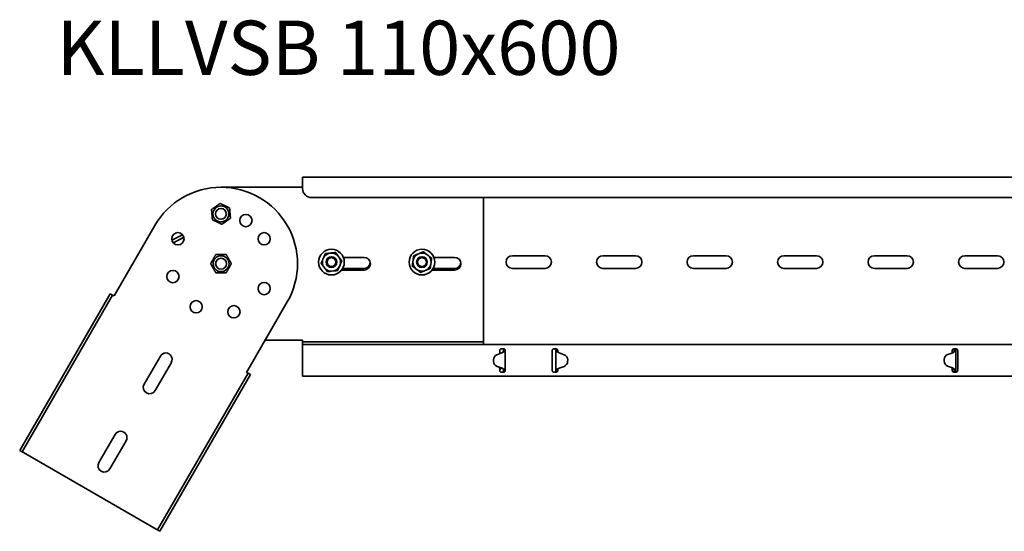
# Model space of a CAD drawing. Units: millimetres. Extents: x 2541 to 3853, y 2000 to 3150.
# Drawn here: x 2541 to 3085, y 2854 to 3137 of the extents above; entities that cross this region are included whole.
import ezdxf

# ---------------------------------------------------------------- set-up
doc = ezdxf.new("R2010")
doc.units = ezdxf.units.MM
doc.layers.add('Symbols(DIN)', color=7, linetype='Continuous', lineweight=18)
doc.layers.add('Visible Edges(DIN)', color=7, linetype='Continuous', lineweight=35)
doc.styles.add('vergokan 3 rood', font='isocpeur.ttf')

msp = doc.modelspace()

# ---------------------------------------------------------------- linework, layer by layer
at = {"layer": 'Visible Edges(DIN)'}
for p, q in [((2697.08, 3049.47), (2697.08, 3046.97)), ((3697.08, 3049.47), (2697.08, 3049.47)), ((2697.08, 3043.22), (2697.08, 3046.97)), ((2652.08, 3043.97), (2697.08, 3043.97)), ((3692.08, 3038.22), (2702.08, 3038.22)), ((2797.08, 3038.22), (2797.08, 2959.47)), ((2651.55, 3034.98), (2651.53, 3034.99)), ((2653.17, 3032.02), (2653.18, 3032.01)), ((2656.78, 3032.55), (2656.76, 3032.56)), ((2650.86, 3026.48), (2650.87, 3026.47)), ((2657.29, 3026.79), (2657.27, 3026.8)), ((2593, 2983.87), (2615.5, 3022.84)), ((2652.57, 3023.48), (2652.54, 3023.49)), ((2631.57, 3016.3), (2625.72, 3013.21)), ((2708.31, 3004.14), (2708.69, 3005.03)), ((2712.04, 3007.51), (2713, 3007.62)), ((2716.82, 3005.96), (2717.39, 3005.18)), ((2719.68, 3005.22), (2731.08, 3005.22)), ((2758.07, 3002.79), (2758.2, 3003.75)), ((2760.75, 3007.04), (2761.64, 3007.41)), ((2765.76, 3006.84), (2766.53, 3006.25)), ((2769.68, 3005.22), (2781.08, 3005.22)), ((2813.08, 3006.09), (2831.08, 3006.09)), ((2863.08, 3006.09), (2881.08, 3006.09)), ((2913.08, 3006.09), (2931.08, 3006.09)), ((2963.08, 3006.09), (2981.08, 3006.09)), ((3013.08, 3006.09), (3031.08, 3006.09)), ((3063.08, 3006.09), (3081.08, 3006.09)), ((2709.35, 2999.23), (2708.78, 3000.01)), ((2714.13, 2997.68), (2713.17, 2997.57)), ((2717.86, 3001.04), (2717.48, 3000.15)), ((2731.08, 2998.22), (2718.68, 2998.22)), ((2731.08, 2999.09), (2719.26, 2999.09)), ((2760.41, 2998.34), (2759.64, 2998.94)), ((2765.42, 2998.15), (2764.53, 2997.78)), ((2768.1, 3002.4), (2767.97, 3001.43)), ((2781.08, 2998.22), (2768.68, 2998.22)), ((2781.08, 2999.09), (2769.26, 2999.09)), ((2831.08, 2999.09), (2813.08, 2999.09)), ((2881.08, 2999.09), (2863.08, 2999.09)), ((2931.08, 2999.09), (2913.08, 2999.09)), ((2981.08, 2999.09), (2963.08, 2999.09)), ((3031.08, 2999.09), (3013.08, 2999.09)), ((3081.08, 2999.09), (3063.08, 2999.09)), ((2540.83, 2898.52), (2590.83, 2985.12)), ((2592.13, 2984.37), (2542.13, 2897.77)), ((2590.83, 2985.12), (2592.13, 2984.37)), ((2593, 2983.87), (2592.13, 2984.37)), ((2688.67, 2980.59), (2666.17, 2941.62)), ((2697.08, 2959.47), (2676.48, 2959.47)), ((2697.08, 2959.47), (2697.08, 2958.47)), ((2797.08, 2959.47), (2797.08, 2958.47)), ((2697.08, 2956.97), (2697.08, 2958.47)), ((2697.08, 2958.47), (2797.08, 2958.47)), ((2697.08, 2956.97), (3697.08, 2956.97)), ((2697.08, 2956.97), (2697.08, 2952.7)), ((2797.08, 2956.97), (2797.08, 2958.47)), ((2807.08, 2954.72), (2808.08, 2954.72)), ((2836.08, 2954.72), (2837.08, 2954.72)), ((3057.08, 2954.72), (3057.35, 2954.72)), ((3057.5, 2954.72), (3058.08, 2954.72)), ((2609.55, 2935.05), (2618.55, 2950.64)), ((2697.08, 2952.13), (2697.08, 2952.7)), ((2697.08, 2951.25), (2697.08, 2952.13)), ((2697.08, 2945.19), (2697.08, 2951.25)), ((2802.58, 2948.54), (2802.58, 2948.53)), ((2802.59, 2947.72), (2802.58, 2948.52)), ((2802.59, 2947.71), (2802.58, 2948.51)), ((2807.29, 2952.38), (2804.54, 2951.35)), ((2806.08, 2953.72), (2806.08, 2952.7)), ((2806.08, 2952.13), (2806.08, 2952.7)), ((2806.08, 2951.93), (2806.08, 2952.13)), ((2808.31, 2953.72), (2808.08, 2953.72)), ((2808.75, 2953.72), (2808.31, 2953.72)), ((2809.08, 2953.72), (2808.75, 2953.72)), ((2809.08, 2952.7), (2809.08, 2953.72)), ((2809.08, 2952.7), (2809.08, 2952.41)), ((2809.08, 2952.41), (2809.08, 2943.96)), ((2835.08, 2953.72), (2835.08, 2952.7)), ((2835.08, 2952.13), (2835.08, 2952.7)), ((2835.08, 2951.25), (2835.08, 2952.13)), ((2835.08, 2945.19), (2835.08, 2951.25)), ((2837.42, 2953.72), (2837.08, 2953.72)), ((2837.08, 2942.72), (2837.08, 2953.72)), ((2837.86, 2953.72), (2837.42, 2953.72)), ((2838.08, 2953.72), (2837.86, 2953.72)), ((2838.08, 2952.9), (2838.08, 2953.72)), ((2841.63, 2951.35), (2838.88, 2952.38)), ((2843.58, 2947.72), (2843.59, 2948.52)), ((2843.58, 2947.71), (2843.59, 2948.51)), ((2843.59, 2948.54), (2843.59, 2948.53)), ((3051.59, 2948.72), (3051.58, 2947.92)), ((3051.59, 2948.72), (3051.58, 2947.93)), ((3056.36, 2952.51), (3053.58, 2951.52)), ((3053.58, 2951.53), (3056.36, 2952.51)), ((3056.08, 2953.72), (3056.08, 2952.7)), ((3056.08, 2952.42), (3056.08, 2952.7)), ((3056.98, 2952.87), (3056.98, 2952.87)), ((3056.98, 2952.87), (3056.98, 2952.87)), ((3057.31, 2953.72), (3057.08, 2953.72)), ((3057.75, 2953.72), (3057.31, 2953.72)), ((3058.08, 2953.72), (3057.75, 2953.72)), ((3058.08, 2953.72), (3058.08, 2942.72)), ((3059.08, 2952.7), (3059.08, 2953.72)), ((3059.08, 2952.7), (3059.08, 2952.13)), ((3059.08, 2952.13), (3059.08, 2951.25)), ((3059.08, 2951.25), (3059.08, 2945.19)), ((2624.62, 2947.14), (2615.62, 2931.55)), ((2697.08, 2944.3), (2697.08, 2945.19)), ((2697.08, 2943.74), (2697.08, 2944.3)), ((2697.08, 2943.74), (2697.08, 2939.47)), ((2804.58, 2944.92), (2807.36, 2943.93)), ((2807.36, 2943.92), (2804.58, 2944.91)), ((2806.08, 2944.3), (2806.08, 2944.37)), ((2806.08, 2943.74), (2806.08, 2944.3)), ((2806.08, 2944.12), (2806.58, 2944.12)), ((2806.08, 2943.74), (2806.08, 2942.72)), ((2806.08, 2943.19), (2806.58, 2943.62)), ((2806.58, 2944.12), (2806.58, 2944.2)), ((2806.58, 2943.62), (2806.58, 2944.12)), ((2807.98, 2943.56), (2807.98, 2943.57)), ((2807.98, 2943.56), (2807.98, 2943.56)), ((2809.08, 2943.96), (2809.08, 2943.74)), ((2809.08, 2942.72), (2809.08, 2943.74)), ((2835.08, 2944.3), (2835.08, 2945.19)), ((2835.08, 2943.74), (2835.08, 2944.3)), ((2835.08, 2943.74), (2835.08, 2942.72)), ((2838.08, 2942.72), (2838.08, 2943.48)), ((2838.18, 2943.57), (2838.18, 2943.56)), ((2838.18, 2943.56), (2838.18, 2943.56)), ((2838.81, 2943.93), (2841.58, 2944.92)), ((2841.58, 2944.91), (2838.81, 2943.92)), ((3051.58, 2947.89), (3051.58, 2947.9)), ((3053.54, 2945.08), (3056.29, 2944.06)), ((3056.08, 2943.74), (3056.08, 2944.13)), ((3056.08, 2944.12), (3056.11, 2944.12)), ((3056.08, 2943.74), (3056.08, 2942.72)), ((3056.08, 2943.19), (3056.58, 2943.62)), ((3056.58, 2943.62), (3056.58, 2943.92)), ((3059.08, 2945.19), (3059.08, 2944.3)), ((3059.08, 2944.3), (3059.08, 2943.74)), ((3059.08, 2942.72), (3059.08, 2943.74)), ((2667.04, 2941.12), (2617.04, 2854.52)), ((2618.34, 2853.77), (2668.34, 2940.37)), ((2666.17, 2941.62), (2667.04, 2941.12)), ((2668.34, 2940.37), (2667.04, 2941.12)), ((2697.08, 2939.47), (3697.08, 2939.47)), ((2808.08, 2941.72), (2807.08, 2941.72)), ((2808.08, 2942.72), (2808.31, 2942.72)), ((2808.31, 2942.72), (2808.75, 2942.72)), ((2808.75, 2942.72), (2809.08, 2942.72)), ((2837.08, 2941.72), (2836.08, 2941.72)), ((2837.08, 2942.72), (2837.42, 2942.72)), ((2837.42, 2942.72), (2837.86, 2942.72)), ((2837.86, 2942.72), (2838.08, 2942.72)), ((3057.08, 2942.72), (3057.31, 2942.72)), ((3058.08, 2941.72), (3057.08, 2941.72)), ((3057.31, 2942.72), (3057.75, 2942.72)), ((3057.75, 2942.72), (3058.08, 2942.72)), ((2584.55, 2891.75), (2593.55, 2907.34)), ((2599.62, 2903.84), (2590.62, 2888.25)), ((2540.83, 2898.52), (2542.13, 2897.77)), ((2543, 2897.27), (2542.13, 2897.77)), ((2616.17, 2855.02), (2543, 2897.27)), ((2616.17, 2855.02), (2617.04, 2854.52)), ((2618.34, 2853.77), (2617.04, 2854.52))]:
    msp.add_line(p, q, dxfattribs=at)
for centre, radius in [((2665.83, 3025.53), 3.4), ((2628.27, 3015.47), 3.4), ((2675.9, 3015.47), 3.4), ((2713.08, 3002.59), 7.1), ((2763.08, 3002.59), 7.1), ((2652.08, 3001.72), 4.4), ((2652.08, 3001.72), 3), ((2713.08, 3002.59), 2.96), ((2713.08, 3002.59), 2.46), ((2763.08, 3002.59), 2.96), ((2763.08, 3002.59), 2.46), ((2625.52, 2994.6), 3.4), ((2675.9, 2987.97), 3.4), ((2638.33, 2977.9), 3.4), ((2659.2, 2975.15), 3.4)]:
    msp.add_circle(centre, radius, dxfattribs=at)
for centre, radius, start, end in [((2652.08, 3001.72), 42.25, 330, 150), ((2702.08, 3043.22), 5, 180, 270), ((2713.08, 3002.59), 5.02, 162.027, 210.938), ((2713.08, 3002.59), 5.02, 102.027, 150.938), ((2713.08, 3002.59), 5.02, 42.027, 90.938), ((2713.08, 3002.59), 5.02, 342.027, 30.938), ((2731.08, 3001.72), 3.5, 270, 90), ((2763.08, 3002.59), 5.02, 117.7602, 166.6712), ((2763.08, 3002.59), 5.02, 57.7602, 106.6712), ((2763.08, 3002.59), 5.02, 357.7602, 46.6712), ((2781.08, 3001.72), 3.5, 270, 90), ((2813.08, 3002.59), 3.5, 90, 270), ((2831.08, 3002.59), 3.5, 270, 90), ((2863.08, 3002.59), 3.5, 90, 270), ((2881.08, 3002.59), 3.5, 270, 90), ((2913.08, 3002.59), 3.5, 90, 270), ((2931.08, 3002.59), 3.5, 270, 90), ((2963.08, 3002.59), 3.5, 90, 270), ((2981.08, 3002.59), 3.5, 270, 90), ((3013.08, 3002.59), 3.5, 90, 270), ((3031.08, 3002.59), 3.5, 270, 90), ((3063.08, 3002.59), 3.5, 90, 270), ((3081.08, 3002.59), 3.5, 270, 90), ((2713.08, 3002.59), 5.02, 222.027, 270.938), ((2713.08, 3002.59), 5.02, 282.027, 330.938), ((2731.08, 3002.59), 3.5, 270, 352.8192), ((2763.08, 3002.59), 5.02, 177.7602, 226.6712), ((2763.08, 3002.59), 5.02, 237.7602, 286.6712), ((2763.08, 3002.59), 5.02, 297.7602, 346.6712), ((2781.08, 3002.59), 3.5, 270, 352.8192), ((2621.58, 2948.89), 3.5, 330, 150), ((2612.58, 2933.3), 3.5, 150, 330), ((2596.58, 2905.59), 3.5, 330, 150), ((2587.58, 2890), 3.5, 150, 330)]:
    msp.add_arc(centre, radius, start, end, dxfattribs=at)
for centre, major_axis in [((2652.03, 3029.24), (-1.69, -4.06)), ((2652.01, 3029.25), (1.15, 2.77))]:
    msp.add_ellipse(centre, major_axis=major_axis, ratio=0.999971, dxfattribs=at)
for centre, major_axis, ratio, start_param, end_param in [((2627.91, 3016.25), (11.7, 6.18), 0.006177, 4.456064, 4.961711), ((2628.65, 3014.84), (-11.7, -6.18), 0.006177, 1.315057, 1.819528), ((2805.58, 2948.54), (-3, 0), 0.99997, 5.069146, 6.290877), ((2805.58, 2948.53), (-3, 0), 0.99997, 0, 0.007691), ((2806.6, 2954.25), (-2, 0), 0.99997, 1.927554, 2.338792), ((2839.57, 2954.25), (-2, 0), 0.99997, 0.802801, 1.214039), ((2840.59, 2948.54), (3, 0), 0.99997, 6.275494, 7.497224), ((2840.59, 2948.53), (3, 0), 0.99997, 6.275494, 6.283185), ((3054.59, 2948.7), (-3, 0), 0.99997, 5.053763, 6.275494), ((3054.59, 2948.69), (-3, 0), 0.99997, 5.053763, 6.275494), ((3055.69, 2954.4), (2, 0), 0.99997, 5.053763, 5.417005), ((3055.69, 2954.39), (-2, 0), 0.99997, 1.912171, 2.275412), ((2805.59, 2947.74), (-3, 0), 0.99997, 0.007691, 1.229422), ((2805.59, 2947.73), (-3, 0), 0.99997, 0.007691, 1.229422), ((2806.69, 2942.05), (2, 0), 0.99997, 0.86618, 1.229422), ((2806.69, 2942.04), (-2, 0), 0.99997, 4.007773, 4.371015), ((2839.48, 2942.05), (2, 0), 0.99997, 1.912171, 2.275412), ((2839.48, 2942.04), (-2, 0), 0.99997, 5.053763, 5.13843), ((2840.58, 2947.74), (3, 0), 0.99997, 5.053763, 6.275494), ((2840.58, 2947.73), (3, 0), 0.99997, 5.053763, 6.275494), ((3054.58, 2947.89), (-3, 0), 0.99997, 6.275494, 7.497224), ((3054.58, 2947.9), (-3, 0), 0.99997, 6.275494, 6.283185), ((3055.6, 2942.18), (2, 0), 0.99997, 0.802801, 1.214039)]:
    msp.add_ellipse(centre, major_axis=major_axis, ratio=ratio, start_param=start_param, end_param=end_param, dxfattribs=at)
for points, weights in [([(2646.8, 3031.67), (2649.16, 3033.33), (2651.53, 3034.99)], [1, 1.15470053838, 1]), ([(2647.31, 3025.92), (2647.05, 3028.8), (2646.8, 3031.67)], [1, 1.15470053838, 1]), ([(2651.53, 3034.99), (2654.14, 3033.78), (2656.76, 3032.56)], [1, 1.15470053838, 1]), ([(2656.78, 3032.55), (2654.17, 3033.76), (2651.55, 3034.98)], [1, 1.15470053838, 1]), ([(2656.76, 3032.56), (2657.01, 3029.68), (2657.27, 3026.8)], [1, 1.15470053838, 1]), ([(2657.29, 3026.79), (2657.04, 3029.67), (2656.78, 3032.55)], [1, 1.15470053838, 1]), ([(2652.54, 3023.49), (2649.92, 3024.71), (2647.31, 3025.92)], [1, 1.15470053838, 1]), ([(2657.27, 3026.8), (2654.9, 3025.15), (2652.54, 3023.49)], [1, 1.15470053838, 1]), ([(2652.57, 3023.48), (2654.93, 3025.13), (2657.29, 3026.79)], [1, 1.15470053838, 1]), ([(2646.31, 3001.72), (2647.75, 3004.22), (2649.2, 3006.72)], [1, 1.15470053838, 1]), ([(2649.2, 3006.72), (2652.08, 3006.72), (2654.97, 3006.72)], [1, 1.15470053838, 1]), ([(2654.97, 3006.72), (2656.42, 3004.22), (2657.86, 3001.72)], [1, 1.15470053838, 1]), ([(2707.35, 3001.94), (2707.86, 3003.12), (2708.31, 3004.14)], [1, 1.02569077127, 1]), ([(2708.69, 3005.03), (2709.14, 3006.06), (2709.65, 3007.23)], [1, 1.02569077127, 1]), ([(2709.65, 3007.23), (2710.93, 3007.38), (2712.04, 3007.51)], [1, 1.02569077127, 1]), ([(2713, 3007.62), (2714.11, 3007.74), (2715.39, 3007.89)], [1, 1.02569077127, 1]), ([(2715.39, 3007.89), (2716.15, 3006.85), (2716.82, 3005.96)], [1, 1.02569077127, 1]), ([(2717.39, 3005.18), (2718.06, 3004.28), (2718.82, 3003.24)], [1, 1.02569077127, 1]), ([(2718.82, 3003.24), (2718.31, 3002.07), (2717.86, 3001.04)], [1, 1.02569077127, 1]), ([(2758.2, 3003.75), (2758.35, 3004.86), (2758.52, 3006.13)], [1, 1.02569077127, 1]), ([(2758.52, 3006.13), (2759.71, 3006.62), (2760.75, 3007.04)], [1, 1.02569077127, 1]), ([(2761.64, 3007.41), (2762.68, 3007.83), (2763.87, 3008.31)], [1, 1.02569077127, 1]), ([(2763.87, 3008.31), (2764.88, 3007.53), (2765.76, 3006.84)], [1, 1.02569077127, 1]), ([(2766.53, 3006.25), (2767.42, 3005.56), (2768.43, 3004.78)], [1, 1.02569077127, 1]), ([(2768.43, 3004.78), (2768.26, 3003.5), (2768.1, 3002.4)], [1, 1.02569077127, 1]), ([(2649.2, 2996.72), (2647.75, 2999.22), (2646.31, 3001.72)], [1, 1.15470053838, 1]), ([(2657.86, 3001.72), (2656.42, 2999.22), (2654.97, 2996.72)], [1, 1.15470053838, 1]), ([(2708.78, 3000.01), (2708.11, 3000.91), (2707.35, 3001.94)], [1, 1.02569077127, 1]), ([(2710.78, 2997.3), (2710.02, 2998.33), (2709.35, 2999.23)], [1, 1.02569077127, 1]), ([(2713.17, 2997.57), (2712.06, 2997.44), (2710.78, 2997.3)], [1, 1.02569077127, 1]), ([(2716.52, 2997.95), (2715.24, 2997.81), (2714.13, 2997.68)], [1, 1.02569077127, 1]), ([(2717.48, 3000.15), (2717.03, 2999.13), (2716.52, 2997.95)], [1, 1.02569077127, 1]), ([(2757.74, 3000.41), (2757.91, 3001.68), (2758.07, 3002.79)], [1, 1.02569077127, 1]), ([(2759.64, 2998.94), (2758.75, 2999.62), (2757.74, 3000.41)], [1, 1.02569077127, 1]), ([(2762.3, 2996.87), (2761.29, 2997.66), (2760.41, 2998.34)], [1, 1.02569077127, 1]), ([(2764.53, 2997.78), (2763.49, 2997.36), (2762.3, 2996.87)], [1, 1.02569077127, 1]), ([(2767.65, 2999.06), (2766.46, 2998.57), (2765.42, 2998.15)], [1, 1.02569077127, 1]), ([(2767.97, 3001.43), (2767.82, 3000.33), (2767.65, 2999.06)], [1, 1.02569077127, 1]), ([(2654.97, 2996.72), (2652.08, 2996.72), (2649.2, 2996.72)], [1, 1.15470053838, 1])]:
    msp.add_rational_spline(points, weights, degree=2, dxfattribs=at)
for points, knots in [([(2806.08, 2953.72), (2806.08, 2953.84), (2806.11, 2953.97), (2806.21, 2954.22), (2806.29, 2954.33), (2806.46, 2954.51), (2806.58, 2954.59), (2806.82, 2954.69), (2806.96, 2954.72), (2807.08, 2954.72)], [-0.1519861, -0.1519861, -0.1519861, -0.1519861, -0.113832, -0.113832, -0.0756779, -0.0756779, -0.037839, -0.037839, 0, 0, 0, 0]), ([(2808.08, 2954.72), (2808.21, 2954.72), (2808.35, 2954.69), (2808.59, 2954.59), (2808.71, 2954.51), (2808.88, 2954.33), (2808.96, 2954.22), (2809.06, 2953.97), (2809.08, 2953.84), (2809.08, 2953.72)], [0, 0, 0, 0, 0.037839, 0.037839, 0.0756779, 0.0756779, 0.113832, 0.113832, 0.1519861, 0.1519861, 0.1519861, 0.1519861]), ([(2808.08, 2953.72), (2808.08, 2954.01), (2808.15, 2954.29), (2808.29, 2954.6), (2808.31, 2954.64), (2808.33, 2954.69)], [0, 0, 0, 0, 0.0951748, 0.0951748, 0.1118857, 0.1118857, 0.1118857, 0.1118857]), ([(2835.08, 2953.72), (2835.08, 2953.84), (2835.11, 2953.97), (2835.21, 2954.22), (2835.29, 2954.33), (2835.46, 2954.51), (2835.58, 2954.59), (2835.82, 2954.69), (2835.96, 2954.72), (2836.08, 2954.72)], [-0.1519861, -0.1519861, -0.1519861, -0.1519861, -0.113832, -0.113832, -0.0756779, -0.0756779, -0.037839, -0.037839, 0, 0, 0, 0]), ([(2837.08, 2953.72), (2837.08, 2953.9), (2837.04, 2954.07), (2836.86, 2954.38), (2836.73, 2954.51), (2836.42, 2954.67), (2836.25, 2954.72), (2836.08, 2954.72)], [0, 0, 0, 0, 0.0731628, 0.0731628, 0.1463041, 0.1463041, 0.2158676, 0.2158676, 0.2158676, 0.2158676]), ([(2837.08, 2954.72), (2837.21, 2954.72), (2837.35, 2954.69), (2837.59, 2954.59), (2837.71, 2954.51), (2837.88, 2954.33), (2837.96, 2954.22), (2838.06, 2953.97), (2838.08, 2953.84), (2838.08, 2953.72)], [0, 0, 0, 0, 0.037839, 0.037839, 0.0756779, 0.0756779, 0.113832, 0.113832, 0.1519861, 0.1519861, 0.1519861, 0.1519861]), ([(3056.08, 2953.72), (3056.08, 2953.84), (3056.11, 2953.97), (3056.21, 2954.22), (3056.29, 2954.33), (3056.46, 2954.51), (3056.58, 2954.59), (3056.82, 2954.69), (3056.96, 2954.72), (3057.08, 2954.72)], [-0.1519861, -0.1519861, -0.1519861, -0.1519861, -0.113832, -0.113832, -0.0756779, -0.0756779, -0.037839, -0.037839, 0, 0, 0, 0]), ([(3057.08, 2953.72), (3057.08, 2954.01), (3057.15, 2954.29), (3057.31, 2954.64), (3057.35, 2954.72), (3057.4, 2954.8)], [0, 0, 0, 0, 0.0951794, 0.0951794, 0.1267458, 0.1267458, 0.1267458, 0.1267458]), ([(3058.08, 2954.72), (3058.21, 2954.72), (3058.35, 2954.69), (3058.59, 2954.59), (3058.71, 2954.51), (3058.88, 2954.33), (3058.96, 2954.22), (3059.06, 2953.97), (3059.08, 2953.84), (3059.08, 2953.72)], [0, 0, 0, 0, 0.037839, 0.037839, 0.0756779, 0.0756779, 0.113832, 0.113832, 0.1519861, 0.1519861, 0.1519861, 0.1519861]), ([(3058.58, 2954.58), (3058.45, 2954.51), (3058.34, 2954.4), (3058.2, 2954.2), (3058.16, 2954.11), (3058.1, 2953.92), (3058.08, 2953.82), (3058.08, 2953.72)], [0.0840412, 0.0840412, 0.0840412, 0.0840412, 0.146306, 0.146306, 0.1869397, 0.1869397, 0.2275733, 0.2275733, 0.2275733, 0.2275733]), ([(2808.61, 2953.12), (2808.5, 2953.05), (2808.41, 2953), (2808.21, 2952.9), (2808.1, 2952.86), (2807.98, 2952.82)], [0, 0, 0, 0, 0.04246895, 0.04246895, 0.09305095, 0.09305095, 0.09305095, 0.09305095]), ([(2807.99, 2952.82), (2808, 2952.86), (2808.01, 2952.9), (2808.03, 2953), (2808.03, 2953.05), (2808.04, 2953.11)], [0.00087035, 0.00087035, 0.00087035, 0.00087035, 0.01431632, 0.01431632, 0.03145508, 0.03145508, 0.03145508, 0.03145508]), ([(2808.04, 2953.11), (2808.05, 2953.21), (2808.07, 2953.31), (2808.08, 2953.52), (2808.08, 2953.62), (2808.08, 2953.72)], [0, 0, 0, 0, 0.03086137, 0.03086137, 0.06172275, 0.06172275, 0.06172275, 0.06172275]), ([(2809.08, 2953.72), (2809.08, 2953.63), (2809.05, 2953.53), (2808.93, 2953.39), (2808.88, 2953.33), (2808.76, 2953.23), (2808.68, 2953.17), (2808.61, 2953.12)], [0, 0, 0, 0, 0.056879, 0.056879, 0.0900435, 0.0900435, 0.1232083, 0.1232083, 0.1232083, 0.1232083]), ([(2837.56, 2953.12), (2837.43, 2953.21), (2837.31, 2953.3), (2837.18, 2953.45), (2837.15, 2953.5), (2837.1, 2953.61), (2837.08, 2953.66), (2837.08, 2953.72)], [0, 0, 0, 0, 0.056879, 0.056879, 0.0900435, 0.0900435, 0.1232083, 0.1232083, 0.1232083, 0.1232083]), ([(2838.18, 2952.82), (2838.07, 2952.86), (2837.96, 2952.9), (2837.77, 2953), (2837.67, 2953.05), (2837.56, 2953.12)], [0, 0, 0, 0, 0.03628707, 0.03628707, 0.06719196, 0.06719196, 0.06719196, 0.06719196]), ([(3056.98, 2952.87), (3057, 2952.93), (3057.01, 2952.98), (3057.04, 2953.1), (3057.05, 2953.17), (3057.06, 2953.24)], [0, 0, 0, 0, 0.01678492, 0.01678492, 0.03761713, 0.03761713, 0.03761713, 0.03761713]), ([(3057.76, 2953.23), (3057.63, 2953.13), (3057.5, 2953.07), (3057.27, 2952.97), (3057.13, 2952.92), (3056.98, 2952.87)], [0, 0, 0, 0, 0.060969, 0.060969, 0.1461825, 0.1461825, 0.1461825, 0.1461825]), ([(3057.06, 2953.24), (3057.06, 2953.32), (3057.07, 2953.4), (3057.08, 2953.56), (3057.08, 2953.64), (3057.08, 2953.72)], [0, 0, 0, 0, 0.02439635, 0.02439635, 0.04879269, 0.04879269, 0.04879269, 0.04879269]), ([(3058.08, 2953.72), (3058.08, 2953.64), (3058.06, 2953.56), (3057.94, 2953.39), (3057.86, 2953.31), (3057.76, 2953.23)], [0, 0, 0, 0, 0.04999725, 0.04999725, 0.0999945, 0.0999945, 0.0999945, 0.0999945]), ([(2807.98, 2943.57), (2808.13, 2943.52), (2808.27, 2943.47), (2808.5, 2943.36), (2808.63, 2943.3), (2808.76, 2943.2)], [0, 0, 0, 0, 0.04645271, 0.04645271, 0.07968892, 0.07968892, 0.07968892, 0.07968892]), ([(2808.06, 2943.2), (2808.05, 2943.27), (2808.04, 2943.33), (2808.01, 2943.45), (2808, 2943.51), (2807.98, 2943.56)], [0, 0, 0, 0, 0.02076877, 0.02076877, 0.03822698, 0.03822698, 0.03822698, 0.03822698]), ([(2808.08, 2942.72), (2808.08, 2942.8), (2808.08, 2942.88), (2808.07, 2943.04), (2808.06, 2943.12), (2808.06, 2943.2)], [0, 0, 0, 0, 0.02439635, 0.02439635, 0.04879269, 0.04879269, 0.04879269, 0.04879269]), ([(2808.76, 2943.2), (2808.86, 2943.12), (2808.94, 2943.04), (2809.06, 2942.88), (2809.08, 2942.8), (2809.08, 2942.72)], [0, 0, 0, 0, 0.04999725, 0.04999725, 0.09982224, 0.09982224, 0.09982224, 0.09982224]), ([(2837.08, 2942.72), (2837.08, 2942.8), (2837.11, 2942.88), (2837.23, 2943.04), (2837.31, 2943.12), (2837.41, 2943.2)], [0, 0, 0, 0, 0.04999725, 0.04999725, 0.0999945, 0.0999945, 0.0999945, 0.0999945]), ([(2837.41, 2943.2), (2837.54, 2943.3), (2837.67, 2943.36), (2837.9, 2943.47), (2838.04, 2943.52), (2838.18, 2943.57)], [0, 0, 0, 0, 0.060969, 0.060969, 0.1461825, 0.1461825, 0.1461825, 0.1461825]), ([(3056.98, 2943.62), (3057.1, 2943.58), (3057.21, 2943.53), (3057.4, 2943.44), (3057.5, 2943.39), (3057.61, 2943.32)], [0, 0, 0, 0, 0.03628707, 0.03628707, 0.06719196, 0.06719196, 0.06719196, 0.06719196]), ([(3057.04, 2943.32), (3057.03, 2943.38), (3057.03, 2943.43), (3057.01, 2943.53), (3057, 2943.58), (3056.99, 2943.62)], [0, 0, 0, 0, 0.01728199, 0.01728199, 0.03084033, 0.03084033, 0.03084033, 0.03084033]), ([(3057.08, 2942.72), (3057.08, 2942.82), (3057.08, 2942.92), (3057.07, 2943.12), (3057.05, 2943.22), (3057.04, 2943.32)], [0, 0, 0, 0, 0.03086137, 0.03086137, 0.06172275, 0.06172275, 0.06172275, 0.06172275]), ([(3057.61, 2943.32), (3057.74, 2943.22), (3057.86, 2943.13), (3057.99, 2942.99), (3058.02, 2942.93), (3058.07, 2942.83), (3058.08, 2942.77), (3058.08, 2942.72)], [0, 0, 0, 0, 0.056879, 0.056879, 0.0900435, 0.0900435, 0.1232083, 0.1232083, 0.1232083, 0.1232083]), ([(2807.08, 2941.72), (2806.96, 2941.72), (2806.82, 2941.74), (2806.58, 2941.85), (2806.46, 2941.92), (2806.29, 2942.1), (2806.21, 2942.22), (2806.11, 2942.46), (2806.08, 2942.6), (2806.08, 2942.72)], [0.3149746, 0.3149746, 0.3149746, 0.3149746, 0.3528136, 0.3528136, 0.3906526, 0.3906526, 0.4288067, 0.4288067, 0.4669608, 0.4669608, 0.4669608, 0.4669608]), ([(2809.08, 2942.72), (2809.08, 2942.6), (2809.06, 2942.46), (2808.96, 2942.22), (2808.88, 2942.1), (2808.71, 2941.92), (2808.59, 2941.85), (2808.35, 2941.74), (2808.21, 2941.72), (2808.08, 2941.72)], [0.1629885, 0.1629885, 0.1629885, 0.1629885, 0.2011426, 0.2011426, 0.2392967, 0.2392967, 0.2771356, 0.2771356, 0.3149746, 0.3149746, 0.3149746, 0.3149746]), ([(2808.33, 2941.75), (2808.3, 2941.81), (2808.27, 2941.87), (2808.14, 2942.19), (2808.08, 2942.45), (2808.08, 2942.72)], [0.2553687, 0.2553687, 0.2553687, 0.2553687, 0.2787115, 0.2787115, 0.3671107, 0.3671107, 0.3671107, 0.3671107]), ([(2836.08, 2941.72), (2835.96, 2941.72), (2835.82, 2941.74), (2835.58, 2941.85), (2835.46, 2941.92), (2835.29, 2942.1), (2835.21, 2942.22), (2835.11, 2942.46), (2835.08, 2942.6), (2835.08, 2942.72)], [0.3149746, 0.3149746, 0.3149746, 0.3149746, 0.3528136, 0.3528136, 0.3906526, 0.3906526, 0.4288067, 0.4288067, 0.4669608, 0.4669608, 0.4669608, 0.4669608]), ([(2836.13, 2941.72), (2836.26, 2941.72), (2836.39, 2941.76), (2836.68, 2941.89), (2836.81, 2942.01), (2836.97, 2942.24), (2837.01, 2942.33), (2837.07, 2942.52), (2837.08, 2942.62), (2837.08, 2942.72)], [0.0175916, 0.0175916, 0.0175916, 0.0175916, 0.0731647, 0.0731647, 0.146306, 0.146306, 0.1869397, 0.1869397, 0.2275733, 0.2275733, 0.2275733, 0.2275733]), ([(2838.08, 2942.72), (2838.08, 2942.6), (2838.06, 2942.46), (2837.96, 2942.22), (2837.88, 2942.1), (2837.71, 2941.92), (2837.59, 2941.85), (2837.35, 2941.74), (2837.21, 2941.72), (2837.08, 2941.72)], [0.1629885, 0.1629885, 0.1629885, 0.1629885, 0.2011426, 0.2011426, 0.2392967, 0.2392967, 0.2771356, 0.2771356, 0.3149746, 0.3149746, 0.3149746, 0.3149746]), ([(3057.08, 2941.72), (3056.96, 2941.72), (3056.82, 2941.74), (3056.58, 2941.85), (3056.46, 2941.92), (3056.29, 2942.1), (3056.21, 2942.22), (3056.11, 2942.46), (3056.08, 2942.6), (3056.08, 2942.72)], [0.3149746, 0.3149746, 0.3149746, 0.3149746, 0.3528136, 0.3528136, 0.3906526, 0.3906526, 0.4288067, 0.4288067, 0.4669608, 0.4669608, 0.4669608, 0.4669608]), ([(3057.35, 2941.72), (3057.3, 2941.81), (3057.25, 2941.92), (3057.13, 2942.24), (3057.08, 2942.48), (3057.08, 2942.72)], [0.2318701, 0.2318701, 0.2318701, 0.2318701, 0.2689976, 0.2689976, 0.3476872, 0.3476872, 0.3476872, 0.3476872]), ([(3059.08, 2942.72), (3059.08, 2942.6), (3059.06, 2942.46), (3058.96, 2942.22), (3058.88, 2942.1), (3058.71, 2941.92), (3058.59, 2941.85), (3058.35, 2941.74), (3058.21, 2941.72), (3058.08, 2941.72)], [0.1629885, 0.1629885, 0.1629885, 0.1629885, 0.2011426, 0.2011426, 0.2392967, 0.2392967, 0.2771356, 0.2771356, 0.3149746, 0.3149746, 0.3149746, 0.3149746]), ([(3058.08, 2942.72), (3058.08, 2942.54), (3058.13, 2942.36), (3058.31, 2942.06), (3058.44, 2941.94), (3058.58, 2941.85)], [0, 0, 0, 0, 0.0731628, 0.0731628, 0.1439496, 0.1439496, 0.1439496, 0.1439496])]:
    msp.add_open_spline(points, degree=3, knots=knots, dxfattribs=at)

# ---------------------------------------------------------------- texts
at = {"layer": 'Symbols(DIN)', "color": 1, "true_color": 0xff0000, "insert": (2561.25, 3136.07), "char_height": 30, "width": 567.9223, "attachment_point": 1, "style": 'vergokan 3 rood'}
msp.add_mtext('{\\fISOCPEUR|b0|i0;\\H30.0000;KLLVSB 110x600}', dxfattribs=at)

doc.saveas('drawing.dxf')
